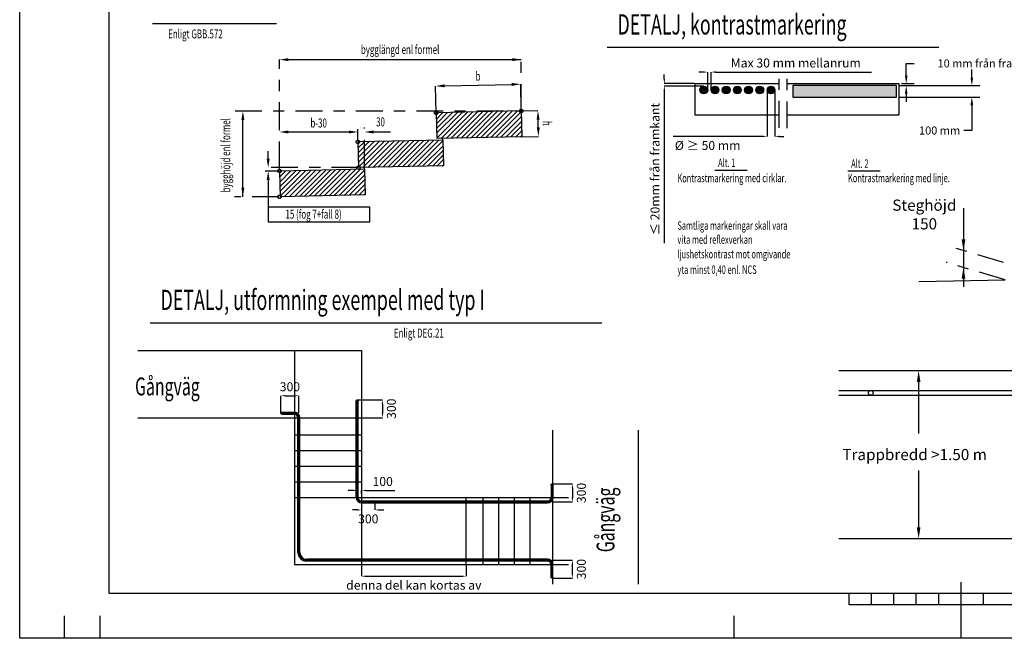
# Model space of a CAD drawing. Units: metres. Extents: x 36.7 to 53.7, y 14.7 to 26.6.
# Drawn here: x 36.7 to 45.4, y 14.7 to 20.2 of the extents above; entities that cross this region are included whole.
import ezdxf
from ezdxf.enums import TextEntityAlignment as Align

# ---------------------------------------------------------------- set-up
doc = ezdxf.new("R2010")
doc.units = ezdxf.units.M
doc.header["$LTSCALE"] = 0.4
doc.header["$MEASUREMENT"] = 0
doc.header["$PDMODE"] = 2
doc.header["$PDSIZE"] = -0.5
doc.linetypes.add('PR6515', pattern=[0.9, 0.6, -0.15, 0, -0.15])
doc.linetypes.add('ST0401', pattern=[0.6, 0.4, -0.2])
doc.layers.get('0').update_dxf_attribs({"linetype": 'CONTINUOUS'})
doc.layers.get('Defpoints').update_dxf_attribs({"linetype": 'CONTINUOUS'})
for name, color, linetype in [('HO118', 1, 'CONTINUOUS'), ('N01', 1, 'CONTINUOUS'), ('N04', 1, 'PR6515'), ('N07', 30, 'ST0401'), ('N13', 30, 'CONTINUOUS'), ('SL2', 30, 'CONTINUOUS'), ('SL3', 3, 'CONTINUOUS'), ('SL4', 4, 'CONTINUOUS'), ('ST034', 3, 'CONTINUOUS'), ('ST035', 1, 'CONTINUOUS')]:
    doc.layers.add(name, color=color, linetype=linetype)
doc.styles.add('ISO', font='iso.shx')
doc.dimstyles.new('GB_Planritning', dxfattribs={"dimscale": 0.2, "dimtxt": 0.4, "dimasz": 0.2, "dimexe": 0, "dimexo": 0.01, "dimgap": 0.2, "dimtad": 2, "dimzin": 0, "dimdsep": 46, "dimtxsty": 'ISO', "dimcen": 0.2, "dimclrd": 256, "dimclre": 256, "dimclrt": 256, "dimadec": 3, "dimazin": 0, "dimtfac": 1, "dimtofl": 0, "dimtmove": 0, "dimatfit": 3, "dimfxl": 1, "dimtolj": 1, "dimtzin": 0, "dimlwd": -1, "dimlwe": -1, "dimarcsym": 0})
doc.dimstyles.get("Standard").update_dxf_attribs({"dimtxt": 0.18, "dimasz": 0.18, "dimexe": 0.18, "dimexo": 0.0625, "dimgap": 0.09, "dimtad": 0, "dimtih": 1, "dimtoh": 1, "dimdec": 4, "dimzin": 0, "dimdsep": 46, "dimtxsty": 'Standard', "dimcen": 0.09, "dimadec": 0, "dimazin": 0, "dimtfac": 1, "dimtdec": 4, "dimtofl": 0, "dimtmove": 0, "dimatfit": 3, "dimfxl": 1, "dimtolj": 1, "dimtzin": 0, "dimarcsym": 0})

# ---------------------------------------------------------------- blocks, each defined once
blk = doc.blocks.new('*X12')
at = {"color": 0}
for p, q in [((28.7096, 18.3761), (28.7229, 18.3894)), ((28.7104, 18.3335), (28.7673, 18.3904)), ((28.7113, 18.291), (28.8116, 18.3913)), ((28.7122, 18.2485), (28.856, 18.3922)), ((28.7131, 18.206), (28.9003, 18.3932)), ((28.714, 18.1635), (28.9447, 18.3941)), ((28.754, 18.1601), (28.989, 18.3951)), ((28.7984, 18.161), (29.0334, 18.396)), ((28.8428, 18.1619), (29.0777, 18.3969)), ((28.8871, 18.1629), (29.1221, 18.3979)), ((28.9315, 18.1638), (29.1665, 18.3988)), ((28.9758, 18.1647), (29.2108, 18.3997)), ((29.0202, 18.1657), (29.2552, 18.4007)), ((29.0645, 18.1666), (29.2995, 18.4016)), ((29.1089, 18.1675), (29.3439, 18.4025)), ((29.1532, 18.1685), (29.3882, 18.4035)), ((29.1976, 18.1694), (29.4326, 18.4044)), ((29.2419, 18.1703), (29.4693, 18.3977)), ((29.2863, 18.1713), (29.4702, 18.3552)), ((29.3306, 18.1722), (29.4711, 18.3126)), ((29.375, 18.1731), (29.472, 18.2701)), ((29.4193, 18.1741), (29.4728, 18.2276)), ((29.4637, 18.175), (29.4737, 18.1851))]:
    blk.add_line(p, q, dxfattribs=at)
blk = doc.blocks.new('BORDER')
for p, q in [((1, 1), (0, 1)), ((0, 1), (0, 0)), ((1, 0), (1, 1)), ((0, 0), (1, 0))]:
    blk.add_line(p, q)
blk = doc.blocks.new('*D21')
at = {"layer": 'Defpoints', "color": 0, "transparency": 16777216}
for p in [(39.1471, 16.883), (38.9871, 16.7269), (39.1471, 16.7269)]:
    blk.add_point(p, dxfattribs=at)
at = {"layer": 'HO118', "transparency": 16777216}
for p, q in [((38.9871, 16.7289), (38.9871, 16.883)), ((39.0271, 16.883), (39.1071, 16.883)), ((39.1471, 16.7289), (39.1471, 16.883))]:
    blk.add_line(p, q, dxfattribs=at)
for points in [[(39.0271, 16.8897), (39.0271, 16.8764), (38.9871, 16.883)], [(39.1071, 16.8897), (39.1071, 16.8764), (39.1471, 16.883)]]:
    blk.add_solid(points, dxfattribs=at)
at = {"layer": 'HO118', "transparency": 16777216, "insert": (39.0671, 16.963), "char_height": 0.08, "attachment_point": 5, "style": 'ISO'}
blk.add_mtext('\\A1;300', dxfattribs=at)
blk = doc.blocks.new('*D22')
at = {"layer": 'Defpoints', "color": 0, "transparency": 16777216}
for p in [(39.6671, 16.8469), (39.6671, 16.6869), (39.8936, 16.6869)]:
    blk.add_point(p, dxfattribs=at)
at = {"layer": 'HO118', "transparency": 16777216}
for p, q in [((39.6691, 16.8469), (39.8936, 16.8469)), ((39.8936, 16.8069), (39.8936, 16.7269)), ((39.6691, 16.6869), (39.8936, 16.6869))]:
    blk.add_line(p, q, dxfattribs=at)
for points in [[(39.8869, 16.8069), (39.9002, 16.8069), (39.8936, 16.8469)], [(39.8869, 16.7269), (39.9002, 16.7269), (39.8936, 16.6869)]]:
    blk.add_solid(points, dxfattribs=at)
at = {"layer": 'HO118', "transparency": 16777216, "insert": (39.9736, 16.7669), "char_height": 0.08, "attachment_point": 5, "rotation": 90, "style": 'ISO'}
blk.add_mtext('\\A1;300', dxfattribs=at)
blk = doc.blocks.new('*D26')
at = {"layer": 'Defpoints', "color": 0, "transparency": 16777216}
for p in [(39.7071, 16.0372), (39.6671, 16.0072), (39.7071, 16.0072)]:
    blk.add_point(p, dxfattribs=at)
at = {"layer": 'HO118', "transparency": 16777216}
for p, q in [((39.6271, 16.0372), (39.5871, 16.0372)), ((39.6671, 16.0092), (39.6671, 16.0372)), ((39.7071, 16.0092), (39.7071, 16.0372)), ((39.7471, 16.0372), (40.0043, 16.0372))]:
    blk.add_line(p, q, dxfattribs=at)
for points in [[(39.6271, 16.0439), (39.6271, 16.0306), (39.6671, 16.0372)], [(39.7471, 16.0439), (39.7471, 16.0306), (39.7071, 16.0372)]]:
    blk.add_solid(points, dxfattribs=at)
at = {"layer": 'HO118', "transparency": 16777216, "insert": (39.8957, 16.1172), "char_height": 0.08, "attachment_point": 5, "style": 'ISO'}
blk.add_mtext('\\A1;100', dxfattribs=at)
blk = doc.blocks.new('*D27')
at = {"layer": 'Defpoints', "color": 0, "transparency": 16777216}
for p in [(39.7071, 15.9349), (39.8271, 15.9349), (39.8271, 15.8634)]:
    blk.add_point(p, dxfattribs=at)
at = {"layer": 'HO118', "transparency": 16777216}
for p, q in [((39.7071, 15.9329), (39.7071, 15.8634)), ((39.8271, 15.9329), (39.8271, 15.8634)), ((39.6671, 15.8634), (39.6271, 15.8634)), ((39.8671, 15.8634), (39.9071, 15.8634))]:
    blk.add_line(p, q, dxfattribs=at)
for points in [[(39.6671, 15.8701), (39.6671, 15.8567), (39.7071, 15.8634)], [(39.8671, 15.8701), (39.8671, 15.8567), (39.8271, 15.8634)]]:
    blk.add_solid(points, dxfattribs=at)
at = {"layer": 'HO118', "transparency": 16777216, "insert": (39.7671, 15.7834), "char_height": 0.08, "attachment_point": 5, "style": 'ISO'}
blk.add_mtext('\\A1;300', dxfattribs=at)
blk = doc.blocks.new('*D28')
at = {"layer": 'Defpoints', "color": 0, "transparency": 16777216}
for p in [(41.4083, 16.0949), (41.4083, 15.9349), (41.5906, 15.9349)]:
    blk.add_point(p, dxfattribs=at)
at = {"layer": 'HO118', "transparency": 16777216}
for p, q in [((41.4103, 16.0949), (41.5906, 16.0949)), ((41.5906, 16.0549), (41.5906, 15.9749)), ((41.4103, 15.9349), (41.5906, 15.9349))]:
    blk.add_line(p, q, dxfattribs=at)
for points in [[(41.5839, 16.0549), (41.5973, 16.0549), (41.5906, 16.0949)], [(41.5839, 15.9749), (41.5973, 15.9749), (41.5906, 15.9349)]]:
    blk.add_solid(points, dxfattribs=at)
at = {"layer": 'HO118', "transparency": 16777216, "insert": (41.6706, 16.0149), "char_height": 0.08, "attachment_point": 5, "rotation": 90, "style": 'ISO'}
blk.add_mtext('\\A1;300', dxfattribs=at)
blk = doc.blocks.new('*D29')
at = {"layer": 'Defpoints', "color": 0, "transparency": 16777216}
for p in [(41.4082, 15.4149), (41.5905, 15.4149), (41.4082, 15.2549)]:
    blk.add_point(p, dxfattribs=at)
at = {"layer": 'HO118', "transparency": 16777216}
for p, q in [((41.4102, 15.4149), (41.5905, 15.4149)), ((41.5905, 15.2949), (41.5905, 15.3749)), ((41.4102, 15.2549), (41.5905, 15.2549))]:
    blk.add_line(p, q, dxfattribs=at)
for points in [[(41.5839, 15.3749), (41.5972, 15.3749), (41.5905, 15.4149)], [(41.5839, 15.2949), (41.5972, 15.2949), (41.5905, 15.2549)]]:
    blk.add_solid(points, dxfattribs=at)
at = {"layer": 'HO118', "transparency": 16777216, "insert": (41.6705, 15.3349), "char_height": 0.08, "attachment_point": 5, "rotation": 90, "style": 'ISO'}
blk.add_mtext('\\A1;300', dxfattribs=at)
blk = doc.blocks.new('*D30')
at = {"layer": 'Defpoints', "color": 0, "transparency": 16777216}
for p in [(39.7071, 15.3749), (40.6407, 15.3749), (40.6407, 15.2712)]:
    blk.add_point(p, dxfattribs=at)
at = {"layer": 'HO118', "transparency": 16777216}
for p, q in [((39.7071, 15.3729), (39.7071, 15.2712)), ((40.6407, 15.3729), (40.6407, 15.2712)), ((39.7471, 15.2712), (40.6007, 15.2712))]:
    blk.add_line(p, q, dxfattribs=at)
for points in [[(39.7471, 15.2778), (39.7471, 15.2645), (39.7071, 15.2712)], [(40.6007, 15.2778), (40.6007, 15.2645), (40.6407, 15.2712)]]:
    blk.add_solid(points, dxfattribs=at)
at = {"layer": 'HO118', "transparency": 16777216, "insert": (40.1739, 15.1912), "char_height": 0.08, "attachment_point": 5, "style": 'ISO'}
blk.add_mtext('\\A1;denna del kan kortas av', dxfattribs=at)
blk = doc.blocks.new('reflex cirkel')
at = {"layer": 'SL2'}
h = blk.add_hatch(color=256, dxfattribs=at)
h.dxf.hatch_style = 1
h.paths.add_polyline_path([(0.0349, 0, 1), (-0.0349, 0, 1)])
blk.add_circle((0, 0), 0.0349, dxfattribs=at)
blk = doc.blocks.new('*D36')
at = {"layer": 'Defpoints', "color": 0, "transparency": 16777216}
for p in [(42.4118, 19.6485), (42.6843, 19.6704), (42.7643, 19.6485)]:
    blk.add_point(p, dxfattribs=at)
at = {"layer": 'SL2', "transparency": 16777216}
for p, q in [((42.4118, 19.7104), (42.4118, 19.7504)), ((42.6823, 19.6704), (42.4118, 19.6704)), ((42.7623, 19.6485), (42.4118, 19.6485)), ((42.4118, 19.6085), (42.4118, 18.2447))]:
    blk.add_line(p, q, dxfattribs=at)
for points in [[(42.4052, 19.7104), (42.4185, 19.7104), (42.4118, 19.6704)], [(42.4052, 19.6085), (42.4185, 19.6085), (42.4118, 19.6485)]]:
    blk.add_solid(points, dxfattribs=at)
at = {"layer": 'SL2', "transparency": 16777216, "insert": (42.3286, 18.9066), "char_height": 0.08, "attachment_point": 5, "rotation": 90, "style": 'ISO'}
blk.add_mtext('\\A1;≤ 20mm från framkant', dxfattribs=at)
blk = doc.blocks.new('*D37')
at = {"layer": 'Defpoints', "color": 0, "transparency": 16777216}
for p in [(42.8293, 19.7731), (42.7992, 19.6136), (42.8293, 19.6136)]:
    blk.add_point(p, dxfattribs=at)
at = {"layer": 'SL2', "transparency": 16777216}
for p, q in [((42.7592, 19.7731), (42.7192, 19.7731)), ((42.7992, 19.6156), (42.7992, 19.7731)), ((42.8293, 19.6156), (42.8293, 19.7731)), ((42.8693, 19.7731), (44.2632, 19.7731))]:
    blk.add_line(p, q, dxfattribs=at)
for points in [[(42.7592, 19.7798), (42.7592, 19.7664), (42.7992, 19.7731)], [(42.8693, 19.7798), (42.8693, 19.7664), (42.8293, 19.7731)]]:
    blk.add_solid(points, dxfattribs=at)
at = {"layer": 'SL2', "transparency": 16777216, "insert": (43.5863, 19.8545), "char_height": 0.08, "attachment_point": 5, "style": 'ISO'}
blk.add_mtext('\\A1;Max 30 mm mellanrum', dxfattribs=at)
blk = doc.blocks.new('*D38')
at = {"layer": 'Defpoints', "color": 0, "transparency": 16777216}
for p in [(43.3293, 19.6136), (43.3992, 19.6136), (43.3293, 19.1987)]:
    blk.add_point(p, dxfattribs=at)
at = {"layer": 'SL2', "transparency": 16777216}
for p, q in [((43.3293, 19.6116), (43.3293, 19.1987)), ((43.3992, 19.6116), (43.3992, 19.1987)), ((43.2893, 19.1987), (42.4915, 19.1987)), ((43.4392, 19.1987), (43.4792, 19.1987))]:
    blk.add_line(p, q, dxfattribs=at)
for points in [[(43.2893, 19.2054), (43.2893, 19.192), (43.3293, 19.1987)], [(43.4392, 19.2054), (43.4392, 19.192), (43.3992, 19.1987)]]:
    blk.add_solid(points, dxfattribs=at)
at = {"layer": 'SL2', "transparency": 16777216, "insert": (42.7991, 19.1176), "char_height": 0.08, "attachment_point": 5, "style": 'ISO'}
blk.add_mtext('\\A1;%%c ≥ 50 mm', dxfattribs=at)
blk = doc.blocks.new('*D42')
at = {"layer": 'Defpoints', "color": 0, "transparency": 16777216}
for p in [(44.4855, 19.6524), (45.1589, 19.6524), (44.4855, 19.5494)]:
    blk.add_point(p, dxfattribs=at)
at = {"layer": 'SL2', "color": 0, "lineweight": -2, "transparency": 16777216}
for p, q in [((45.1589, 19.7244), (45.1589, 19.7964)), ((44.5105, 19.6524), (45.2309, 19.6524)), ((44.5105, 19.5494), (45.2309, 19.5494)), ((45.1589, 19.4774), (45.1589, 19.2514)), ((45.1589, 19.2514), (45.0869, 19.2514))]:
    blk.add_line(p, q, dxfattribs=at)
at = {"layer": 'SL2', "color": 0, "transparency": 16777216}
for points in [[(45.1469, 19.7244), (45.1709, 19.7244), (45.1589, 19.6524)], [(45.1469, 19.4774), (45.1709, 19.4774), (45.1589, 19.5494)]]:
    blk.add_solid(points, dxfattribs=at)
at = {"layer": 'SL2', "color": 0, "transparency": 16777216, "insert": (44.8709, 19.2514), "char_height": 0.072, "attachment_point": 5}
blk.add_mtext('\\A1;100 mm', dxfattribs=at)
blk = doc.blocks.new('*D43')
at = {"layer": 'Defpoints', "color": 0, "transparency": 16777216}
for p in [(44.5056, 19.6704), (44.5056, 19.6524), (44.5729, 19.6524)]:
    blk.add_point(p, dxfattribs=at)
at = {"layer": 'SL2', "color": 0, "lineweight": -2, "transparency": 16777216}
for p, q in [((44.5729, 19.7424), (44.5729, 19.8508)), ((44.5729, 19.8508), (44.6449, 19.8508)), ((44.5306, 19.6704), (44.6449, 19.6704)), ((44.5306, 19.6524), (44.6449, 19.6524)), ((44.5729, 19.5804), (44.5729, 19.5084))]:
    blk.add_line(p, q, dxfattribs=at)
at = {"layer": 'SL2', "color": 0, "transparency": 16777216}
for points in [[(44.5609, 19.7424), (44.5849, 19.7424), (44.5729, 19.6704)], [(44.5609, 19.5804), (44.5849, 19.5804), (44.5729, 19.6524)]]:
    blk.add_solid(points, dxfattribs=at)
at = {"layer": 'SL2', "color": 0, "transparency": 16777216, "insert": (45.3349, 19.8508), "char_height": 0.072, "attachment_point": 5}
blk.add_mtext('\\A1;10 mm från framkant', dxfattribs=at)

msp = doc.modelspace()

# ---------------------------------------------------------------- hatches: boundary and pattern name
at = {"layer": 'SL2'}
h = msp.add_hatch(color=256, dxfattribs=at)
h.dxf.hatch_style = 1
h.paths.add_polyline_path([(44.48555, 19.65241), (43.55948, 19.65241), (43.55948, 19.54936), (44.48555, 19.54936)])

# ---------------------------------------------------------------- linework, layer by layer
at = {"layer": 'HO118'}
for p, q in [((44.68355, 17.06779), (44.68355, 16.5472)), ((44.68667, 17.10779), (44.69255, 17.10779)), ((44.68355, 16.21645), (44.68355, 15.64779)), ((44.68042, 15.60779), (44.67455, 15.60779))]:
    msp.add_line(p, q, dxfattribs=at)
for points in [[(44.67688, 17.06779), (44.69021, 17.06779), (44.68355, 17.10779)], [(44.67688, 15.64779), (44.69021, 15.64779), (44.68355, 15.60779)]]:
    msp.add_solid(points, dxfattribs=at)
at = {"layer": 'N01'}
for p, q in [((40.43379, 19.16559), (40.43347, 19.18085)), ((39.73379, 18.90564), (39.73347, 18.9209))]:
    msp.add_line(p, q, dxfattribs=at)
at = {"layer": 'N04'}
for p, q in [((38.97396, 19.26349), (38.97396, 19.88438)), ((41.13379, 19.42554), (41.13379, 19.92686)), ((43.43895, 19.27545), (43.43895, 19.71204)), ((43.51065, 19.27139), (43.51065, 19.71544)), ((40.37396, 19.40954), (40.36893, 19.64846)), ((41.13379, 19.42554), (41.12876, 19.66446)), ((38.57673, 19.42554), (41.13379, 19.42554)), ((41.13379, 19.42554), (41.28271, 19.42868)), ((38.97396, 18.91303), (38.97396, 19.26349)), ((39.67396, 19.17179), (39.67396, 19.26349)), ((39.73379, 18.92903), (39.73379, 19.27949)), ((41.13863, 19.19559), (41.28755, 19.19873)), ((39.6788, 18.91964), (38.84748, 18.91964)), ((38.96895, 18.88964), (38.84684, 18.88964)), ((38.96895, 18.65969), (38.57267, 18.65969)), ((45.44181, 18.07331), (44.96972, 18.21256)), ((45.45627, 17.91845), (44.92886, 18.07402))]:
    msp.add_line(p, q, dxfattribs=at)
for centre in [(41.13379, 19.42554), (40.37396, 19.40954), (39.67396, 19.14959), (39.6788, 18.91964), (38.97396, 18.88964), (38.97396, 18.65969)]:
    msp.add_circle(centre, 0.01505, dxfattribs=at)
at = {"layer": 'N07'}
for p, q in [((39.10712, 16.68686), (39.70712, 16.68686)), ((40.64071, 15.37486), (40.64071, 15.97486))]:
    msp.add_line(p, q, dxfattribs=at)
at = {"layer": 'N13'}
for p, q in [((39.05396, 19.88438), (41.13379, 19.88438)), ((40.44891, 19.65015), (41.04878, 19.66278)), ((38.64697, 18.65969), (38.64697, 19.34554)), ((41.28587, 19.27871), (41.2844, 19.34869)), ((38.97396, 19.23822), (38.97396, 19.23822)), ((39.05396, 19.23822), (39.59396, 19.23822)), ((39.67396, 19.23822), (39.67396, 19.23822)), ((39.81379, 19.23822), (39.96673, 19.23822)), ((38.87257, 18.99964), (38.87257, 19.06757)), ((38.87257, 18.80964), (38.87257, 18.56809)), ((45.08433, 18.55773), (45.08433, 17.85494)), ((44.68408, 17.903), (45.45627, 17.91845)), ((43.97181, 16.92879), (47.78434, 16.92879)), ((43.97181, 16.88679), (47.78434, 16.88679)), ((38.98712, 16.72686), (39.10712, 16.72686)), ((38.99552, 16.73526), (39.10712, 16.73526)), ((38.99552, 16.71846), (39.10712, 16.71846)), ((39.66712, 16.01504), (39.66712, 16.02973)), ((39.70712, 16.01504), (39.70712, 16.02973)), ((39.70712, 16.01798), (39.70712, 16.02386)), ((41.39993, 16.08646), (41.39993, 15.97486)), ((41.40833, 16.09486), (41.40833, 15.97486)), ((41.41673, 16.08646), (41.41673, 15.97486)), ((39.70712, 15.94326), (41.36833, 15.94326)), ((39.70712, 15.94013), (39.70712, 15.85909)), ((39.70712, 15.93486), (41.36833, 15.93486)), ((39.70712, 15.92646), (41.36833, 15.92646)), ((41.39983, 15.26326), (41.39983, 15.37486)), ((41.40823, 15.25486), (41.40823, 15.37486)), ((41.41663, 15.26326), (41.41663, 15.37486))]:
    msp.add_line(p, q, dxfattribs=at)
for centre, radius in [((44.25627, 16.90779), 0.021), ((38.99552, 16.72686), 0.0084), ((41.40833, 16.08646), 0.0084), ((41.40823, 15.26326), 0.0084)]:
    msp.add_circle(centre, radius, dxfattribs=at)
for centre, radius, start, end in [((39.10712, 16.68686), 0.0484, 0, 90), ((39.10712, 16.68686), 0.04, 0, 90), ((39.10712, 16.68686), 0.0316, 0, 90), ((39.70712, 15.97486), 0.0484, 180, 270), ((39.70712, 15.97486), 0.04, 180, 270), ((39.70712, 15.97486), 0.0316, 180, 270), ((41.36833, 15.97486), 0.04, 270, 0), ((41.36833, 15.97486), 0.0484, 270, 0), ((41.36833, 15.97486), 0.0316, 270, 0), ((41.36823, 15.37486), 0.0484, 0, 90), ((41.36823, 15.37486), 0.04, 0, 90), ((41.36823, 15.37486), 0.0316, 0, 90)]:
    msp.add_arc(centre, radius, start, end, dxfattribs=at)
for points in [[(39.05396, 19.89772), (39.05396, 19.87105), (38.97396, 19.88438)], [(41.05379, 19.89772), (41.05379, 19.87105), (41.13379, 19.88438)], [(40.44863, 19.66348), (40.44919, 19.63682), (40.36893, 19.64846)], [(41.0485, 19.67611), (41.04906, 19.64945), (41.12876, 19.66446)], [(38.63364, 19.34554), (38.6603, 19.34554), (38.64697, 19.42554)], [(41.29773, 19.34897), (41.27107, 19.34841), (41.28271, 19.42868)], [(41.2992, 19.27899), (41.27254, 19.27843), (41.28755, 19.19873)], [(39.05396, 19.25155), (39.05396, 19.22488), (38.97396, 19.23822)], [(39.59396, 19.25155), (39.59396, 19.22488), (39.67396, 19.23822)], [(39.81379, 19.25155), (39.81379, 19.22488), (39.73379, 19.23822)], [(38.85924, 18.99964), (38.8859, 18.99964), (38.87257, 18.91964)], [(38.85924, 18.80964), (38.8859, 18.80964), (38.87257, 18.88964)], [(38.63364, 18.73969), (38.6603, 18.73969), (38.64697, 18.65969)], [(45.06766, 18.27875), (45.10099, 18.27875), (45.08433, 18.17875)], [(45.10099, 17.92816), (45.06766, 17.92816), (45.08433, 18.02816)], [(44.70046, 17.00633), (44.66712, 17.00633), (44.68379, 17.10633)], [(44.66688, 15.70779), (44.70021, 15.70779), (44.68355, 15.60779)]]:
    msp.add_solid(points, dxfattribs=at)
at = {"layer": 'SL2'}
for p, q in [((41.13379, 19.42554), (40.37396, 19.40954)), ((40.37396, 19.40954), (40.3788, 19.17959)), ((41.13379, 19.42554), (41.13863, 19.19559)), ((41.13863, 19.19559), (40.3788, 19.17959)), ((40.43379, 19.16559), (39.67396, 19.14959)), ((39.67396, 19.14959), (39.6788, 18.91964)), ((40.43379, 19.16559), (40.43863, 18.93564)), ((40.43863, 18.93564), (39.6788, 18.91964)), ((39.73379, 18.90564), (38.97396, 18.88964)), ((38.97396, 18.88964), (38.9788, 18.65969)), ((39.73379, 18.90564), (39.73863, 18.67569)), ((42.86335, 18.89718), (43.1504, 18.89718)), ((44.05217, 18.89039), (44.33922, 18.89039)), ((39.73863, 18.67569), (38.9788, 18.65969)), ((39.65872, 15.97486), (39.65872, 16.83846)), ((39.66712, 15.97486), (39.66712, 16.84686)), ((39.67552, 15.97486), (39.67552, 16.83846)), ((39.13872, 15.48326), (39.13872, 16.68686)), ((39.14712, 15.48326), (39.14712, 16.68686)), ((39.15552, 15.48326), (39.15552, 16.68686)), ((41.36823, 15.42326), (39.21552, 15.42326)), ((41.36823, 15.41486), (39.21552, 15.41486)), ((41.36823, 15.40646), (39.21552, 15.40646))]:
    msp.add_line(p, q, dxfattribs=at)
msp.add_lwpolyline([(43.55948, 19.54936), (44.48555, 19.54936), (44.48555, 19.65241), (43.55948, 19.65241)], close=True, dxfattribs=at)
for centre in [(39.66712, 16.83846), (39.1354, 16.71514), (39.14712, 16.01486), (39.67883, 15.94657), (41.39662, 15.94657), (39.16715, 15.43489), (41.39651, 15.40314)]:
    msp.add_circle(centre, 0.0084, dxfattribs=at)
for radius in [0.0768, 0.0684, 0.06]:
    msp.add_arc((39.21552, 15.48326), radius, 180, 270, dxfattribs=at)
at = {"layer": 'SL3'}
for p, q in [((37.8403, 20.20631), (38.94728, 20.20631)), ((41.90145, 19.99499), (44.8634, 19.99499)), ((42.68432, 19.6704), (43.43895, 19.6704)), ((42.68432, 19.6704), (42.68432, 19.3904)), ((43.51065, 19.6704), (44.50559, 19.6704)), ((44.50559, 19.6704), (44.50559, 19.3904)), ((42.68432, 19.3904), (43.43895, 19.3904)), ((43.51065, 19.3904), (44.50559, 19.3904)), ((37.8193, 17.53537), (41.85314, 17.53537)), ((37.70961, 17.28686), (39.70712, 17.28686)), ((39.10712, 17.28686), (39.10712, 15.37486)), ((39.70712, 17.28686), (39.70712, 15.37486)), ((43.97181, 17.10779), (47.78434, 17.10779)), ((37.70961, 16.68686), (39.10712, 16.68686)), ((39.10712, 16.68686), (39.70712, 16.68686)), ((39.10712, 16.53486), (39.70712, 16.53486)), ((39.10712, 16.39486), (39.70712, 16.39486)), ((39.10712, 16.25486), (39.70712, 16.25486)), ((39.10712, 16.11486), (39.70712, 16.11486)), ((39.10712, 15.97486), (41.55671, 15.97486)), ((40.64071, 15.37486), (40.64071, 15.97486)), ((40.79271, 15.37486), (40.79271, 15.97486)), ((40.93271, 15.37486), (40.93271, 15.97486)), ((41.07271, 15.37486), (41.07271, 15.97486)), ((41.21271, 15.37486), (41.21271, 15.97486)), ((43.97181, 15.60779), (47.78434, 15.60779)), ((39.10712, 15.37486), (41.55671, 15.37486))]:
    msp.add_line(p, q, dxfattribs=at)
at = {"layer": 'SL3', "flags": 128}
for points in [[(41.41671, 15.19944), (41.41671, 16.57486)], [(42.18038, 15.19944), (42.18038, 16.57486)]]:
    msp.add_lwpolyline(points, dxfattribs=at)
at = {"layer": 'ST034'}
for p, q in [((44.06303, 15.01701), (44.06303, 15.11701)), ((44.26303, 15.01701), (44.26303, 15.11701)), ((44.46303, 15.01701), (44.46303, 15.11701)), ((44.66303, 15.01701), (44.66303, 15.11701)), ((44.86303, 15.01701), (44.86303, 15.11701)), ((45.26303, 15.01701), (45.26303, 15.11701)), ((46.06303, 15.01701), (44.06303, 15.01701)), ((37.05303, 14.71701), (37.05303, 14.91701)), ((37.37303, 14.71701), (37.37303, 14.91701)), ((43.03303, 14.91701), (43.03303, 14.71701))]:
    msp.add_line(p, q, dxfattribs=at)
at = {"layer": 'ST035'}
msp.add_line((45.06303, 14.71701), (45.06303, 15.21701), dxfattribs=at)
at = {"layer": 'ST035', "flags": 128}
for points in [[(36.65303, 26.59701), (53.47303, 26.59701), (53.47303, 14.71701), (36.65303, 14.71701)], [(37.45303, 15.11701), (37.45303, 26.19701), (53.07303, 26.19701), (53.07303, 15.11701)]]:
    msp.add_lwpolyline(points, close=True, dxfattribs=at)

# ---------------------------------------------------------------- block references
at = {"layer": 'N13', "xscale": 0.9070541756744745, "yscale": 0.133198841652117, "zscale": 0.9070541756744745}
msp.add_blockref('BORDER', (38.87257, 18.43489), dxfattribs=at)
at = {"layer": 'SL2'}
for p in [(42.76426, 19.61355), (42.86426, 19.61355), (42.96426, 19.61355), (43.06426, 19.61355), (43.16426, 19.61355), (43.26426, 19.61355), (43.36426, 19.61355)]:
    msp.add_blockref('reflex cirkel', p, dxfattribs=at)
at = {"layer": 'SL4'}
for p in [(11.66468, 1.02038), (10.96468, 0.76043), (10.26468, 0.50048)]:
    msp.add_blockref('*X12', p, dxfattribs=at)

# ---------------------------------------------------------------- texts
at = {"layer": 'N13', "width": 0.65}
for s, p in [('Enligt GBB.572', (38.22279, 20.11383)), ('b-30', (39.32396, 19.31822)), ('Enligt DEG.21', (40.2187, 17.44288))]:
    msp.add_text(s, height=0.08, dxfattribs=at).set_placement(p, align=Align.MIDDLE_CENTER)
for s, p in [('bygglängd enl formel', (40.05136, 19.96438)), ('30', (39.87639, 19.31822)), ('15 (fog 7+fall 8)', (39.27835, 18.4935))]:
    msp.add_text(s, height=0.08, dxfattribs=at).set_placement(p, align=Align.MIDDLE)
for s, rotation, p in [('b', 1.206316, (40.74716, 19.73645)), ('h', 271.206316, (41.36512, 19.31539))]:
    msp.add_text(s, height=0.08, rotation=rotation, dxfattribs=at).set_placement(p, align=Align.MIDDLE_CENTER)
msp.add_text('bygghöjd enl formel', height=0.08, rotation=90, dxfattribs=at).set_placement((38.50411, 19.03018), align=Align.MIDDLE)
at = {"layer": 'N13', "char_height": 0.1, "attachment_point": 5, "style": 'ISO'}
for s, insert in [('Steghöjd\\P150', (44.73471, 18.48834)), ('\\A1;Trappbredd >1.50 m', (44.64783, 16.35779))]:
    msp.add_mtext(s, dxfattribs=dict(at, insert=insert))
at = {"layer": 'SL2', "width": 0.65}
for s, height, p in [('Alt. 1', 0.075, (42.89213, 18.92529)), ('Alt. 2', 0.075, (44.08095, 18.9185)), ('Kontrastmarkering med cirklar.', 0.075, (42.52888, 18.78952)), ('Kontrastmarkering med linje.', 0.075, (44.05264, 18.78952)), ('Samtliga markeringar skall vara', 0.075, (42.52888, 18.36516)), ('vita med reflexverkan', 0.075, (42.52888, 18.23983)), ('ljushetskontrast mot omgivande', 0.075, (42.52888, 18.11001)), ('yta minst 0,40 enl. NCS', 0.075, (42.52888, 17.97124)), ('Gångväg', 0.16, (37.68342, 16.8861))]:
    msp.add_text(s, height=height, dxfattribs=at).set_placement(p)
msp.add_text('Gångväg', height=0.16, rotation=90, dxfattribs=at).set_placement((41.96675, 15.48526))
at = {"layer": 'SL3', "width": 0.65}
for s, p in [('DETALJ, kontrastmarkering', (41.99296, 20.10857)), ('DETALJ, utformning exempel med typ I', (37.91081, 17.64895))]:
    msp.add_text(s, height=0.18, dxfattribs=at).set_placement(p)

# ---------------------------------------------------------------- dimensions: what is measured, and where the dimension line sits
at = {"layer": 'HO118'}
for base, p1, p2, angle, text, picture, middle in [((39.14712, 16.88302), (38.98712, 16.72686), (39.14712, 16.72686), 0, '300', '*D21', (39.06712, 16.88302)), ((39.89358, 16.68686), (39.66712, 16.84686), (39.66712, 16.68686), 270, '300', '*D22', (39.89358, 16.76686)), ((39.70712, 16.03722), (39.66712, 16.00723), (39.70712, 16.00723), 0, '100', '*D26', (39.89569, 16.03722)), ((41.59059, 15.93486), (41.40833, 16.09486), (41.40833, 15.93486), 270, '300', '*D28', (41.59059, 16.01486)), ((39.82712, 15.86339), (39.70712, 15.93486), (39.82712, 15.93486), 0, '300', '*D27', (39.76712, 15.86339)), ((40.64071, 15.27116), (39.70712, 15.37486), (40.64071, 15.37486), 0, 'denna del kan kortas av', '*D30', (40.17391, 15.27116)), ((41.59053, 15.41486), (41.40823, 15.25486), (41.40823, 15.41486), 90, '300', '*D29', (41.59053, 15.33486))]:
    dim = msp.add_linear_dim(base=base, p1=p1, p2=p2, angle=angle, text=text, dimstyle='GB_Planritning', dxfattribs=at)
    dim.commit()
    dim.dimension.update_dxf_attribs({"geometry": picture, "text_midpoint": middle, "dimtype": 129})
at = {"layer": 'SL2'}
dim = msp.add_linear_dim(base=(42.82933, 19.7731), p1=(42.79918, 19.61355), p2=(42.82933, 19.61355), text='Max 30 mm mellanrum', dimstyle='GB_Planritning', override={"dimscale": 0.2}, dxfattribs=at)
dim.commit()
dim.dimension.update_dxf_attribs({"geometry": '*D37', "text_midpoint": (43.58627, 19.8545)})
for base, p1, p2, text, picture, middle in [((44.5729, 19.65241), (44.50559, 19.6704), (44.50559, 19.65241), '10 mm från framkant', '*D43', (45.3349, 19.85078)), ((45.15888, 19.65241), (44.48555, 19.54936), (44.48555, 19.65241), '100 mm', '*D42', (44.87088, 19.25142))]:
    dim = msp.add_linear_dim(base=base, p1=p1, p2=p2, angle=90, text=text, dimstyle='Standard', override={"dimscale": 0.4}, dxfattribs=at)
    dim.commit()
    dim.dimension.update_dxf_attribs({"geometry": picture, "text_midpoint": middle, "dimtype": 160})
dim = msp.add_linear_dim(base=(42.41183, 19.64848), p1=(42.68432, 19.6704), p2=(42.76426, 19.64848), angle=90, text='≤ 20mm från framkant', dimstyle='GB_Planritning', dxfattribs=at)
dim.commit()
dim.dimension.update_dxf_attribs({"geometry": '*D36', "text_midpoint": (42.41183, 18.90661), "dimtype": 160})
dim = msp.add_linear_dim(base=(43.32933, 19.19869), p1=(43.39918, 19.61355), p2=(43.32933, 19.61355), text='%%c ≥ 50 mm', dimstyle='GB_Planritning', dxfattribs=at)
dim.commit()
dim.dimension.update_dxf_attribs({"geometry": '*D38', "text_midpoint": (42.79906, 19.19869), "dimtype": 160})

doc.saveas('drawing.dxf')
